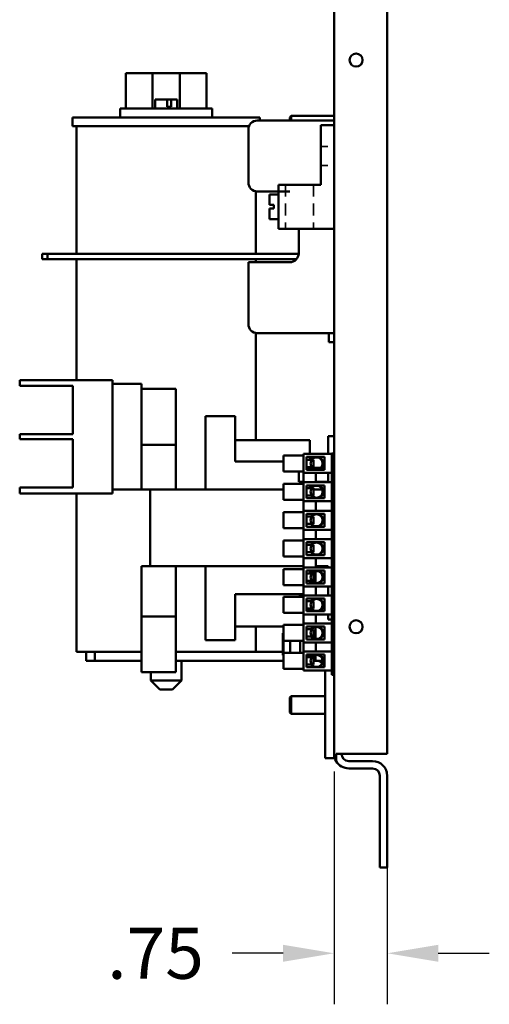
# Model space of a CAD drawing. Units: inches. Extents: x 8 to 95.7, y 1 to 65.
# Drawn here: x 89.1 to 95.7, y 4.8 to 18.7 of the extents above; entities that cross this region are included whole.
import ezdxf

# ---------------------------------------------------------------- set-up
doc = ezdxf.new("R2010")
doc.units = ezdxf.units.IN
doc.header["$MEASUREMENT"] = 0
doc.linetypes.add('DASHED', pattern=[0.2067, 0.1654, -0.0413])
doc.layers.add('balloon', color=7, linetype='Continuous')
doc.layers.add('Hidden (ANSI)', color=7, linetype='DASHED', lineweight=35)
doc.layers.add('Visible (ANSI)', color=7, linetype='Continuous', lineweight=50)
doc.dimstyles.get("Standard").update_dxf_attribs({"dimtxt": 0.18, "dimasz": 0.18, "dimexe": 0.18, "dimexo": 0.0625, "dimgap": 0.09, "dimtad": 0, "dimtih": 1, "dimtoh": 1, "dimzin": 4, "dimdsep": 46, "dimtxsty": 'Standard', "dimcen": 0.09, "dimadec": 0, "dimazin": 1, "dimtfac": 1, "dimtofl": 0, "dimtmove": 0, "dimatfit": 3, "dimfxl": 1, "dimtolj": 1, "dimtzin": 0, "dimarcsym": 0})

# ---------------------------------------------------------------- blocks, each defined once
blk = doc.blocks.new('*D4')
at = {"layer": 'balloon', "color": 0, "lineweight": -2, "transparency": 16777216}
for p, q in [((93.529, 8.042), (93.529, 4.755)), ((94.279, 8.042), (94.279, 4.755)), ((92.809, 5.475), (92.089, 5.475)), ((94.999, 5.475), (95.719, 5.475))]:
    blk.add_line(p, q, dxfattribs=at)
at = {"layer": 'balloon', "color": 0, "transparency": 16777216}
for points in [[(92.809, 5.595), (92.809, 5.355), (93.529, 5.475)], [(94.999, 5.595), (94.999, 5.355), (94.279, 5.475)]]:
    blk.add_solid(points, dxfattribs=at)
at = {"layer": 'Defpoints', "color": 0, "transparency": 16777216}
for p in [(93.529, 8.292), (94.279, 8.292), (93.529, 5.475)]:
    blk.add_point(p, dxfattribs=at)
at = {"layer": 'balloon', "color": 0, "transparency": 16777216, "insert": (91.009, 5.475), "char_height": 0.72, "attachment_point": 5}
blk.add_mtext('\\A1;.75', dxfattribs=at)

msp = doc.modelspace()

# ---------------------------------------------------------------- linework, layer by layer
at = {"layer": 'Hidden (ANSI)', "ltscale": 0.356078}
for p, q in [((93.342, 16.863), (93.529, 16.863)), ((93.342, 16.597), (93.529, 16.597))]:
    msp.add_line(p, q, dxfattribs=at)
at = {"layer": 'Hidden (ANSI)', "ltscale": 1.007902}
for p, q in [((92.844, 16.324), (92.844, 15.699)), ((93.24, 16.324), (93.24, 15.699))]:
    msp.add_line(p, q, dxfattribs=at)
at = {"layer": 'Visible (ANSI)'}
for p, q in [((93.529, 35.876), (93.529, 8.292)), ((93.529, 35.876), (93.529, 8.292)), ((94.279, 8.292), (94.279, 35.876)), ((94.279, 8.292), (94.279, 35.876)), ((94.279, 8.292), (94.279, 35.876)), ((90.592, 17.9), (90.589, 17.9)), ((90.589, 17.9), (90.589, 17.4)), ((90.615, 17.9), (90.592, 17.9)), ((90.656, 17.9), (90.615, 17.9)), ((90.656, 17.9), (90.966, 17.9)), ((90.966, 17.9), (90.966, 17.4)), ((90.966, 17.9), (91.351, 17.9)), ((91.351, 17.9), (91.351, 17.4)), ((91.351, 17.9), (91.662, 17.9)), ((91.702, 17.9), (91.662, 17.9)), ((91.726, 17.9), (91.702, 17.9)), ((91.729, 17.9), (91.726, 17.9)), ((91.729, 17.9), (91.729, 17.4)), ((91.004, 17.525), (91.175, 17.525)), ((91.004, 17.4), (91.004, 17.525)), ((91.175, 17.525), (91.23, 17.525)), ((91.175, 17.425), (91.175, 17.525)), ((91.23, 17.525), (91.23, 17.425)), ((91.23, 17.525), (91.314, 17.525)), ((91.314, 17.4), (91.314, 17.525)), ((90.509, 17.4), (91.809, 17.4)), ((90.509, 17.275), (90.509, 17.4)), ((91.175, 17.425), (91.23, 17.425)), ((91.809, 17.275), (91.809, 17.4)), ((89.838, 17.275), (92.48, 17.275)), ((89.838, 17.15), (89.838, 17.275)), ((92.48, 17.23), (92.48, 17.275)), ((92.904, 17.275), (92.924, 17.295)), ((92.904, 17.23), (92.904, 17.275)), ((92.924, 17.295), (92.924, 17.23)), ((93.529, 17.295), (92.924, 17.295)), ((89.838, 17.15), (92.327, 17.15)), ((89.894, 15.35), (89.894, 17.15)), ((92.319, 17.105), (92.319, 16.355)), ((92.444, 17.23), (93.529, 17.23)), ((93.342, 17.167), (93.342, 16.324)), ((93.342, 17.167), (93.529, 17.167)), ((93.529, 17.167), (93.529, 15.699)), ((93.342, 16.324), (92.742, 16.324)), ((92.742, 15.699), (92.742, 16.324)), ((92.424, 15.35), (92.424, 16.232)), ((92.444, 16.23), (92.904, 16.23)), ((92.617, 16.04), (92.617, 16.186)), ((92.742, 16.186), (92.617, 16.186)), ((92.617, 16.04), (92.677, 16.04)), ((92.677, 15.986), (92.617, 15.986)), ((92.617, 15.836), (92.617, 15.986)), ((92.677, 15.986), (92.677, 16.04)), ((92.742, 15.836), (92.617, 15.836)), ((93.529, 15.699), (92.742, 15.699)), ((93.029, 15.699), (93.029, 15.355)), ((89.484, 15.35), (89.409, 15.35)), ((89.409, 15.35), (89.409, 15.275)), ((89.484, 15.275), (89.484, 15.35)), ((89.484, 15.35), (93.029, 15.35)), ((89.409, 15.275), (89.484, 15.275)), ((93, 15.275), (89.484, 15.275)), ((89.894, 13.566), (89.894, 15.275)), ((92.904, 15.23), (92.319, 15.23)), ((92.319, 15.23), (92.319, 14.355)), ((92.424, 15.23), (92.424, 15.275)), ((92.424, 12.716), (92.424, 14.232)), ((92.444, 14.23), (93.529, 14.23)), ((93.454, 14.23), (93.454, 14.1)), ((93.454, 14.1), (93.529, 14.1)), ((89.092, 13.566), (89.342, 13.566)), ((89.092, 13.566), (89.092, 13.484)), ((89.342, 13.484), (89.092, 13.484)), ((90.4, 13.566), (89.342, 13.566)), ((89.342, 13.484), (89.841, 13.484)), ((89.841, 13.484), (89.841, 12.801)), ((90.4, 11.966), (90.4, 13.566)), ((90.809, 13.511), (90.4, 13.511)), ((90.809, 13.511), (90.809, 13.465)), ((90.809, 12.067), (90.809, 13.465)), ((90.809, 13.441), (91.297, 13.441)), ((91.297, 12.651), (91.297, 13.441)), ((91.712, 13.056), (92.132, 13.056)), ((91.712, 13.056), (91.712, 12.931)), ((91.712, 12.931), (91.712, 12.021)), ((92.132, 13.056), (92.132, 12.931)), ((92.132, 12.416), (92.132, 12.931)), ((89.092, 12.801), (89.342, 12.801)), ((89.092, 12.801), (89.092, 12.731)), ((89.841, 12.801), (89.342, 12.801)), ((89.342, 12.731), (89.092, 12.731)), ((89.342, 12.731), (89.841, 12.731)), ((89.841, 12.731), (89.841, 12.048)), ((90.809, 12.651), (91.297, 12.651)), ((91.297, 12.526), (91.297, 12.651)), ((93.185, 12.716), (92.132, 12.716)), ((93.185, 12.524), (93.185, 12.716)), ((93.529, 12.776), (93.443, 12.776)), ((93.443, 12.651), (93.443, 12.776)), ((93.443, 12.651), (93.443, 12.524)), ((91.297, 12.021), (91.297, 12.526)), ((93.097, 12.524), (93.097, 12.256)), ((93.097, 12.524), (93.499, 12.524)), ((93.529, 12.531), (93.499, 12.531)), ((93.499, 12.531), (93.499, 9.406)), ((92.814, 12.416), (92.132, 12.416)), ((92.814, 12.277), (92.814, 12.503)), ((93.097, 12.503), (92.814, 12.503)), ((93.14, 12.299), (93.14, 12.481)), ((93.14, 12.481), (93.394, 12.481)), ((93.205, 12.442), (93.14, 12.442)), ((93.185, 12.442), (93.185, 12.481)), ((93.215, 12.44), (93.24, 12.44)), ((93.24, 12.44), (93.24, 12.34)), ((93.394, 12.481), (93.394, 12.299)), ((93.097, 12.277), (92.814, 12.277)), ((93.029, 12.13), (93.029, 12.277)), ((93.097, 12.256), (93.097, 12.123)), ((93.499, 12.256), (93.097, 12.256)), ((93.14, 12.338), (93.205, 12.338)), ((93.211, 12.329), (93.14, 12.329)), ((93.394, 12.299), (93.14, 12.299)), ((93.185, 12.329), (93.185, 12.338)), ((93.215, 12.34), (93.24, 12.34)), ((93.341, 12.329), (93.224, 12.329)), ((93.27, 12.123), (93.27, 12.256)), ((93.394, 12.329), (93.354, 12.329)), ((93.443, 12.256), (93.443, 12.123)), ((92.814, 11.876), (92.814, 12.102)), ((93.097, 12.102), (92.814, 12.102)), ((93.097, 12.13), (93.029, 12.13)), ((93.097, 12.123), (93.097, 11.855)), ((93.499, 12.123), (93.097, 12.123)), ((93.443, 12.13), (93.27, 12.13)), ((89.092, 12.048), (89.342, 12.048)), ((89.092, 12.048), (89.092, 11.966)), ((89.342, 11.966), (89.092, 11.966)), ((89.841, 12.048), (89.342, 12.048)), ((90.4, 11.966), (89.342, 11.966)), ((89.894, 9.73), (89.894, 11.966)), ((90.809, 12.021), (90.4, 12.021)), ((90.809, 12.067), (90.809, 12.021)), ((90.934, 12.021), (90.809, 12.021)), ((90.934, 12.021), (90.934, 10.941)), ((90.934, 12.021), (92.814, 12.021)), ((93.14, 12.08), (93.394, 12.08)), ((93.14, 11.898), (93.14, 12.08)), ((93.205, 12.041), (93.14, 12.041)), ((93.185, 12.041), (93.185, 12.08)), ((93.215, 12.039), (93.24, 12.039)), ((93.24, 12.039), (93.24, 11.939)), ((93.24, 12.021), (93.36, 12.021)), ((93.37, 12.021), (93.394, 12.021)), ((93.394, 12.08), (93.394, 11.898)), ((93.097, 11.876), (92.814, 11.876)), ((93.097, 11.855), (93.097, 11.722)), ((93.499, 11.855), (93.097, 11.855)), ((93.14, 11.937), (93.205, 11.937)), ((93.394, 11.898), (93.14, 11.898)), ((93.215, 11.939), (93.24, 11.939)), ((93.27, 11.722), (93.27, 11.855)), ((92.814, 11.475), (92.814, 11.701)), ((93.097, 11.701), (92.814, 11.701)), ((93.097, 11.722), (93.097, 11.454)), ((93.499, 11.722), (93.097, 11.722)), ((93.14, 11.679), (93.394, 11.679)), ((93.14, 11.497), (93.14, 11.679)), ((93.394, 11.679), (93.394, 11.497)), ((93.205, 11.64), (93.14, 11.64)), ((93.215, 11.638), (93.24, 11.638)), ((93.215, 11.538), (93.24, 11.538)), ((93.24, 11.638), (93.24, 11.538)), ((93.097, 11.475), (92.814, 11.475)), ((93.097, 11.454), (93.097, 11.321)), ((93.499, 11.454), (93.097, 11.454)), ((93.14, 11.536), (93.205, 11.536)), ((93.394, 11.497), (93.14, 11.497)), ((93.27, 11.321), (93.27, 11.454)), ((92.814, 11.074), (92.814, 11.3)), ((93.097, 11.3), (92.814, 11.3)), ((93.097, 11.321), (93.097, 11.053)), ((93.499, 11.321), (93.097, 11.321)), ((93.14, 11.278), (93.394, 11.278)), ((93.14, 11.096), (93.14, 11.278)), ((93.394, 11.278), (93.394, 11.096)), ((93.205, 11.239), (93.14, 11.239)), ((93.14, 11.135), (93.205, 11.135)), ((93.215, 11.237), (93.24, 11.237)), ((93.215, 11.137), (93.24, 11.137)), ((93.24, 11.237), (93.24, 11.137)), ((93.097, 11.074), (92.814, 11.074)), ((93.097, 11.053), (93.097, 10.92)), ((93.499, 11.053), (93.097, 11.053)), ((93.394, 11.096), (93.14, 11.096)), ((93.27, 10.92), (93.27, 11.053)), ((90.809, 10.941), (90.934, 10.941)), ((90.809, 10.356), (90.809, 10.941)), ((93.097, 10.941), (90.934, 10.941)), ((91.297, 10.356), (91.297, 10.941)), ((91.712, 10.022), (91.712, 10.941)), ((92.814, 10.673), (92.814, 10.899)), ((93.097, 10.899), (92.814, 10.899)), ((93.097, 10.92), (93.097, 10.652)), ((93.499, 10.92), (93.097, 10.92)), ((93.14, 10.877), (93.394, 10.877)), ((93.14, 10.695), (93.14, 10.877)), ((93.185, 10.838), (93.185, 10.877)), ((93.235, 10.877), (93.235, 10.866)), ((93.235, 10.855), (93.235, 10.836)), ((93.265, 10.868), (93.265, 10.704)), ((93.443, 10.941), (93.27, 10.941)), ((93.394, 10.877), (93.394, 10.695)), ((93.443, 10.941), (93.443, 10.92)), ((93.205, 10.838), (93.14, 10.838)), ((93.14, 10.734), (93.205, 10.734)), ((93.185, 10.695), (93.185, 10.734)), ((93.212, 10.725), (93.185, 10.725)), ((93.215, 10.836), (93.24, 10.836)), ((93.215, 10.736), (93.24, 10.736)), ((93.265, 10.725), (93.224, 10.725)), ((93.24, 10.836), (93.24, 10.736)), ((93.24, 10.826), (93.265, 10.826)), ((93.097, 10.673), (92.814, 10.673)), ((93.097, 10.652), (93.097, 10.527)), ((93.499, 10.652), (93.097, 10.652)), ((93.394, 10.695), (93.14, 10.695)), ((93.27, 10.527), (93.27, 10.652)), ((93.443, 10.652), (93.443, 10.527)), ((92.132, 10.022), (92.132, 10.545)), ((93.097, 10.545), (92.132, 10.545)), ((92.814, 10.28), (92.814, 10.506)), ((93.097, 10.506), (92.814, 10.506)), ((93.029, 10.506), (93.029, 10.509)), ((93.097, 10.509), (93.029, 10.509)), ((93.097, 10.527), (93.097, 10.259)), ((93.499, 10.527), (93.097, 10.527)), ((93.14, 10.484), (93.394, 10.484)), ((93.14, 10.302), (93.14, 10.484)), ((93.205, 10.445), (93.14, 10.445)), ((93.215, 10.443), (93.24, 10.443)), ((93.24, 10.443), (93.24, 10.343)), ((93.394, 10.484), (93.394, 10.302)), ((90.809, 10.231), (90.809, 10.356)), ((91.297, 10.231), (91.297, 10.356)), ((93.14, 10.341), (93.205, 10.341)), ((93.238, 10.31), (93.14, 10.31)), ((93.394, 10.302), (93.14, 10.302)), ((93.185, 10.302), (93.185, 10.31)), ((93.215, 10.343), (93.24, 10.343)), ((93.299, 10.31), (93.266, 10.31)), ((93.394, 10.31), (93.326, 10.31)), ((90.809, 10.231), (91.297, 10.231)), ((90.809, 9.441), (90.809, 10.231)), ((91.297, 9.441), (91.297, 10.231)), ((93.097, 10.28), (92.814, 10.28)), ((93.097, 10.259), (93.097, 10.131)), ((93.499, 10.259), (93.097, 10.259)), ((93.27, 10.131), (93.27, 10.259)), ((93.443, 10.186), (93.443, 10.259)), ((93.499, 10.186), (93.443, 10.186)), ((91.712, 10.022), (91.712, 9.897)), ((92.814, 10.086), (92.132, 10.086)), ((92.132, 10.022), (92.132, 9.897)), ((92.424, 9.73), (92.424, 10.086)), ((92.814, 9.884), (92.814, 10.11)), ((93.097, 10.11), (92.814, 10.11)), ((93.097, 10.131), (93.097, 9.863)), ((93.499, 10.131), (93.097, 10.131)), ((93.14, 10.088), (93.394, 10.088)), ((93.14, 9.906), (93.14, 10.088)), ((93.185, 10.086), (93.14, 10.086)), ((93.205, 10.049), (93.14, 10.049)), ((93.185, 10.086), (93.185, 10.088)), ((93.215, 10.047), (93.24, 10.047)), ((93.24, 10.047), (93.24, 9.947)), ((93.265, 10.079), (93.265, 9.915)), ((93.394, 10.088), (93.394, 9.906)), ((91.712, 9.897), (92.132, 9.897)), ((92.814, 9.993), (92.804, 9.993)), ((92.804, 9.681), (92.804, 9.993)), ((93.097, 9.884), (92.814, 9.884)), ((92.817, 9.884), (92.817, 9.716)), ((92.909, 9.716), (92.909, 9.884)), ((93.048, 9.716), (93.048, 9.884)), ((93.14, 9.945), (93.205, 9.945)), ((93.394, 9.906), (93.14, 9.906)), ((93.215, 9.947), (93.24, 9.947)), ((93.235, 9.947), (93.235, 9.927)), ((93.235, 9.916), (93.235, 9.906)), ((93.265, 9.993), (93.24, 9.993)), ((89.894, 9.73), (90.809, 9.73)), ((90.029, 9.73), (90.029, 9.605)), ((90.154, 9.605), (90.154, 9.73)), ((91.297, 9.73), (92.321, 9.73)), ((92.321, 9.73), (92.804, 9.73)), ((93.097, 9.863), (93.097, 9.737)), ((93.499, 9.863), (93.097, 9.863)), ((93.097, 9.737), (93.097, 9.469)), ((93.499, 9.737), (93.097, 9.737)), ((93.27, 9.737), (93.27, 9.863)), ((90.029, 9.605), (90.154, 9.605)), ((90.809, 9.605), (90.154, 9.605)), ((92.814, 9.605), (91.297, 9.605)), ((91.374, 9.605), (91.374, 9.325)), ((92.804, 9.681), (92.814, 9.681)), ((92.814, 9.49), (92.814, 9.716)), ((93.097, 9.716), (92.814, 9.716)), ((93.14, 9.694), (93.394, 9.694)), ((93.14, 9.512), (93.14, 9.694)), ((93.14, 9.681), (93.192, 9.681)), ((93.205, 9.655), (93.14, 9.655)), ((93.232, 9.681), (93.192, 9.681)), ((93.215, 9.653), (93.24, 9.653)), ((93.235, 9.694), (93.235, 9.683)), ((93.24, 9.653), (93.24, 9.553)), ((93.279, 9.605), (93.24, 9.605)), ((93.252, 9.681), (93.265, 9.681)), ((93.265, 9.685), (93.265, 9.624)), ((93.367, 9.604), (93.285, 9.604)), ((93.394, 9.604), (93.376, 9.604)), ((93.394, 9.694), (93.394, 9.512)), ((93.097, 9.49), (92.814, 9.49)), ((93.499, 9.469), (93.097, 9.469)), ((93.14, 9.551), (93.205, 9.551)), ((93.394, 9.512), (93.14, 9.512)), ((93.215, 9.553), (93.24, 9.553)), ((93.404, 8.23), (93.404, 9.469)), ((90.809, 9.441), (91.297, 9.441)), ((90.944, 9.441), (90.944, 9.325)), ((90.944, 9.325), (91.374, 9.325)), ((91.069, 9.2), (90.944, 9.325)), ((91.249, 9.2), (91.374, 9.325)), ((93.529, 9.406), (93.499, 9.406)), ((91.249, 9.2), (91.069, 9.2)), ((92.904, 9.085), (92.924, 9.105)), ((92.904, 8.875), (92.904, 9.085)), ((92.924, 9.105), (92.924, 8.855)), ((93.404, 9.105), (92.924, 9.105)), ((92.904, 8.875), (92.924, 8.855)), ((93.404, 8.855), (92.924, 8.855)), ((93.529, 8.23), (93.404, 8.23)), ((93.529, 8.292), (93.529, 8.23)), ((93.557, 8.188), (93.557, 8.292)), ((93.737, 8.292), (93.557, 8.292)), ((93.737, 8.292), (94.279, 8.292)), ((93.737, 8.292), (94.279, 8.292)), ((93.737, 8.292), (94.279, 8.292)), ((93.737, 8.188), (94.071, 8.188)), ((93.737, 8.188), (94.071, 8.188)), ((93.737, 8.188), (94.071, 8.188)), ((94.071, 8.084), (93.737, 8.084)), ((94.071, 8.084), (93.737, 8.084)), ((94.071, 8.084), (93.737, 8.084)), ((94.175, 7.98), (94.175, 6.684)), ((94.175, 7.98), (94.175, 6.684)), ((94.175, 7.98), (94.175, 6.684)), ((94.279, 6.684), (94.279, 7.98)), ((94.279, 6.684), (94.279, 7.98)), ((94.279, 6.684), (94.279, 7.98)), ((94.175, 6.684), (94.279, 6.684)), ((94.175, 6.684), (94.279, 6.684)), ((94.175, 6.684), (94.279, 6.684))]:
    msp.add_line(p, q, dxfattribs=at)
for centre, radius in [((93.839, 18.084), 0.0925), ((93.282, 12.39), 0.0842), ((93.282, 11.989), 0.0842), ((93.282, 11.588), 0.0842), ((93.282, 11.187), 0.0842), ((93.282, 10.786), 0.0842), ((93.282, 10.393), 0.0842), ((93.839, 10.084), 0.0925), ((93.282, 9.997), 0.0842), ((93.282, 9.603), 0.0842)]:
    msp.add_circle(centre, radius, dxfattribs=at)
for centre, radius, start, end in [((92.444, 17.105), 0.125, 90, 180), ((92.444, 16.355), 0.125, 180, 270), ((92.904, 15.355), 0.125, 270, 0), ((92.444, 14.355), 0.125, 180, 270), ((93.282, 12.39), 0.0935, 103.2793, 146.0423), ((93.282, 12.39), 0.0935, 283.2793, 76.7207), ((93.282, 12.39), 0.0935, 213.9577, 256.7207), ((93.282, 11.989), 0.0935, 103.2793, 146.0423), ((93.282, 11.989), 0.0935, 283.2793, 76.7207), ((93.282, 11.989), 0.0935, 213.9577, 256.7207), ((93.282, 11.588), 0.0935, 103.2793, 146.0423), ((93.282, 11.588), 0.0935, 283.2793, 76.7207), ((93.282, 11.588), 0.0935, 213.9577, 256.7207), ((93.282, 11.187), 0.0935, 103.2793, 146.0423), ((93.282, 11.187), 0.0935, 283.2793, 76.7207), ((93.282, 11.187), 0.0935, 213.9577, 256.7207), ((93.282, 10.786), 0.0935, 103.2793, 146.0423), ((93.282, 10.786), 0.0935, 283.2793, 76.7207), ((93.282, 10.786), 0.0935, 213.9577, 256.7207), ((93.282, 10.393), 0.0935, 103.2793, 146.0423), ((93.282, 10.393), 0.0935, 283.2793, 76.7207), ((93.282, 10.393), 0.0935, 213.9577, 256.7207), ((93.282, 9.997), 0.0935, 103.2793, 146.0423), ((93.282, 9.997), 0.0935, 283.2793, 76.7207), ((93.282, 9.997), 0.0935, 213.9577, 256.7207), ((93.282, 9.603), 0.0935, 103.2793, 146.0423), ((93.285, 9.624), 0.02, 180, 270), ((93.279, 9.48), 0.125, 89.2661, 90), ((93.279, 9.48), 0.125, 48.7223, 84.8736), ((93.282, 9.603), 0.0935, 283.2793, 76.7207), ((93.282, 9.603), 0.0935, 213.9577, 256.7207), ((93.279, 9.48), 0.125, 23.0739, 44.1045), ((93.737, 8.292), 0.208, 180, 210), ((93.737, 8.292), 0.104, 180, 270), ((93.737, 8.292), 0.208, 210, 270), ((94.071, 7.98), 0.208, 0, 90), ((94.071, 7.98), 0.208, 0, 90), ((94.071, 7.98), 0.208, 0, 90), ((94.071, 7.98), 0.104, 0, 90), ((94.071, 7.98), 0.104, 0, 90), ((94.071, 7.98), 0.104, 0, 90)]:
    msp.add_arc(centre, radius, start, end, dxfattribs=at)

# ---------------------------------------------------------------- dimensions: what is measured, and where the dimension line sits
at = {"layer": 'balloon', "color": 7}
dim = msp.add_linear_dim(base=(93.529, 5.475), p1=(94.279, 8.292), p2=(93.529, 8.292), dimstyle='Standard', override={"dimscale": 4}, dxfattribs=at)
dim.commit()
dim.dimension.update_dxf_attribs({"geometry": '*D4', "text_midpoint": (91.009, 5.475)})

doc.saveas('drawing.dxf')
